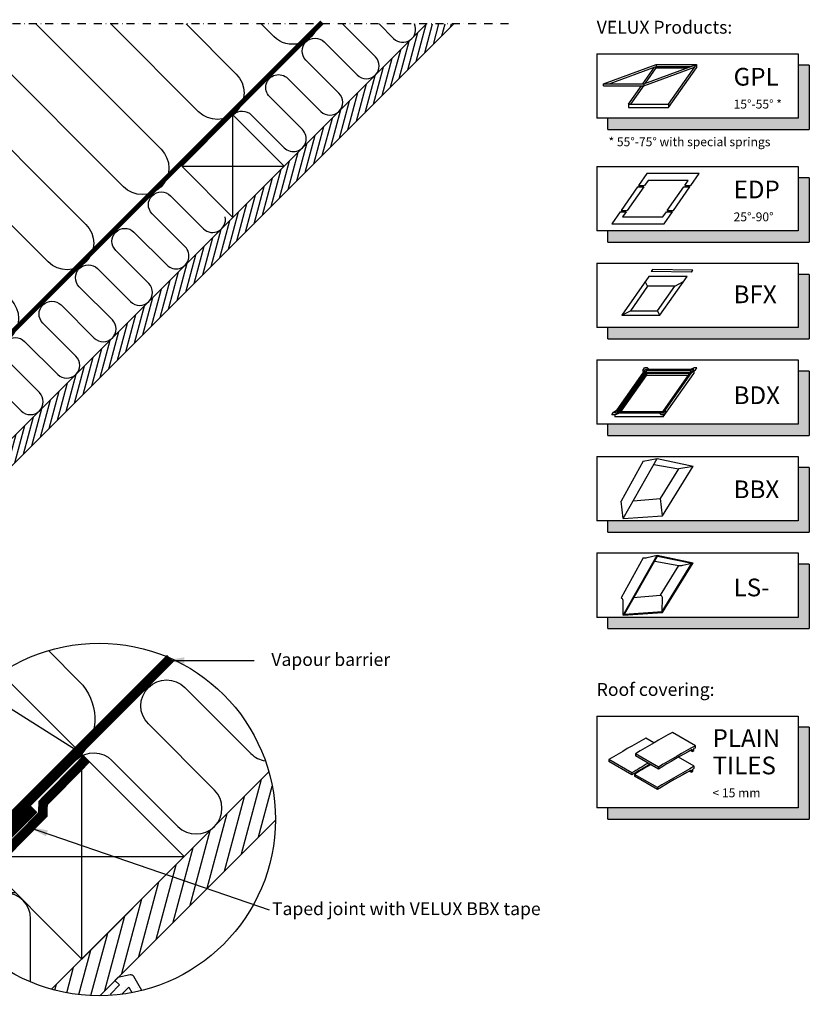
# Model space of a CAD drawing. Units: millimetres. Extents: x 180 to 2084, y 10205 to 11438.
# Drawn here: x 1591 to 2081, y 10826 to 11438 of the extents above; entities that cross this region are included whole.
import ezdxf

# ---------------------------------------------------------------- set-up
doc = ezdxf.new("R2010")
doc.units = ezdxf.units.MM
doc.linetypes.add('DASHDOT', pattern=[1, 0.5, -0.25, 0, -0.25])
doc.linetypes.add('HIDDEN', pattern=[9.524999999999999, 6.35, -3.175])
for name, color, linetype in [('VELUX_HATCH', 1, 'Continuous'), ('VELUX_INFO', 7, 'Continuous'), ('VELUX_INSIDE-COVERING', 7, 'Continuous'), ('VELUX_INSULATION', 1, 'Continuous'), ('VELUX_LINNING', 2, 'Continuous'), ('VELUX_ROOFCONSTRUCTION', 7, 'Continuous'), ('VELUX_TEXT_ENGLISH', 7, 'Continuous'), ('VELUX_VAPOUR-BARRIER', 1, 'HIDDEN')]:
    doc.layers.add(name, color=color, linetype=linetype)
doc.styles.add('Verdana', font='verdana.ttf')
doc.dimstyles.new('VERDANA', dxfattribs={"dimtxt": 8, "dimasz": 12, "dimexe": 2, "dimexo": 0, "dimgap": 2, "dimtad": 1, "dimdec": 0, "dimzin": 0, "dimdsep": 46, "dimtxsty": 'Verdana', "dimcen": 0.09, "dimclrd": 256, "dimclre": 256, "dimclrt": 256, "dimadec": 0, "dimazin": 0, "dimtfac": 1, "dimtdec": 0, "dimtix": 1, "dimtmove": 0, "dimatfit": 3, "dimfxl": 1, "dimtolj": 1, "dimtzin": 0, "dimarcsym": 0})

# ---------------------------------------------------------------- blocks, each defined once
blk = doc.blocks.new('Detaile 1 til 2_5')
at = {"layer": 'VELUX_HATCH'}
h = blk.add_hatch(dxfattribs=at)
h.set_pattern_fill('ANSI31', color=256, scale=60, angle=30, style=0)
h.set_pattern_definition([(74.99999999999999, (-949.888894173702, -930.9998418733862), (-7.244443697168011, 1.941142838268907), [])])
edge = h.paths.add_edge_path()
edge.add_arc((1607.291932737397, 930.9998645919134), 109.4886159959797, 254.3804205957292, 270.2192047631673)
edge.add_line((1607.710818173524, 821.5120498922561), (1716.779747437055, 930.5809791557866))
edge.add_arc((1607.291932737398, 930.9998645919136), 109.4886159959798, 359.7807952368326, 375.6195794042715)
edge.add_line((1712.73720136165, 960.4795585773396), (1704.004498329279, 951.7468555449691))
edge.add_line((1704.004498329279, 951.7468555449691), (1704.00892799786, 951.7424258763899))
edge.add_line((1704.00892799786, 951.7424258763899), (1640.369317691071, 888.1028155696008))
edge.add_line((1640.369317691071, 888.1028155696008), (1640.36488802249, 888.10724523818))
edge.add_line((1640.36488802249, 888.10724523818), (1577.812238751973, 825.5545959676607))
at = {"layer": 'VELUX_HATCH', "linetype": 'HIDDEN'}
h = blk.add_hatch(dxfattribs=at)
h.set_pattern_fill('DOTS', color=256, scale=120, style=0)
h.set_pattern_definition([(0, (-949.8889055329489, -930.9998532326476), (3.75, 7.5), [0, -7.5])])
edge = h.paths.add_edge_path()
edge.add_arc((1607.291932737397, 930.9998645919131), 109.4886159959797, 280.7261610208594, 284.0211004354397)
edge.add_line((1633.818748344305, 824.773290296814), (1628.807441094393, 833.4531290659997))
edge.add_arc((1627.075390286824, 832.4531290659995), 1.999999999999788, 30.00000000000943, 101.3324913854702)
edge.add_line((1626.682385884245, 834.4141358328293), (1619.014458543116, 832.8775232035791))
edge.add_line((1619.014458543116, 832.8775232035791), (1617.175844423674, 831.0389090841404))
edge.add_line((1617.175844423674, 831.0389090841404), (1620.004319427241, 828.2104340805731))
edge.add_line((1620.004319427241, 828.2104340805731), (1614.347538007501, 822.5536526608362))
edge.add_line((1614.347538007501, 822.5536526608362), (1620.711459251555, 816.1897314167823))
edge.add_line((1620.711459251555, 816.1897314167823), (1623.999587784984, 819.4778599502083))
edge.add_line((1623.999587784984, 819.4778599502083), (1621.418683369569, 822.5537369545332))
edge.add_line((1621.418683369569, 822.5537369545332), (1625.700128828697, 826.8351824136648))
edge.add_line((1625.700128828697, 826.8351824136648), (1627.669434208391, 823.4242425090513))
at = {"layer": 'VELUX_INFO'}
blk.add_circle((1607.291932737398, 930.9998645919134), 109.4886159959797, dxfattribs=at)
at = {"layer": 'VELUX_INSIDE-COVERING'}
for points in [[(1712.73720136165, 960.4795585773389), (1577.812238751973, 825.5545959676607)], [(1607.710818173525, 821.5120498922561), (1716.779747437055, 930.580979155787)]]:
    blk.add_lwpolyline(points, dxfattribs=at)
at = {"layer": 'VELUX_INSULATION'}
blk.add_line((1555.51310754017, 885.3696847039105), (1507.764753324778, 885.3698570214187), dxfattribs=at)
for points in [[(1575.831738864676, 1035.871277446923), (1595.010625130617, 1016.692391180981, -0.3947010488804696), (1596.522173034645, 971.6398398230122)], [(1593.31988256385, 968.2950961853171, -0.3974464421638173), (1615.277419244001, 967.6627207380902), (1656.28961255281, 926.6505274292745, 0.9999999999999999), (1678.917029550783, 949.2779444272442), (1637.904836241967, 990.2901377360599, -0.9999999999999999), (1660.532253239933, 1012.91755473403), (1701.544446548756, 971.9053614252139, 0.1616697941878021), (1710.557891873249, 967.3852836010211, 0.1616697941878021)], [(1529.284132538993, 911.5986597050874, -0.2563653179632507), (1498.798152963969, 920.4799190143481), (1498.259199944586, 921.0188720337312)], [(1549.130181376581, 885.3670531032935, 0.4195591545342061), (1532.838676741796, 869.3697665328332), (1532.838609446173, 850.7224724842504)], [(1564.838534938852, 830.0767946422059), (1564.838676741585, 869.3696510490577, 1), (1532.838676741796, 869.3697665329178)]]:
    blk.add_lwpolyline(points, format="xyb", dxfattribs=at)
at = {"layer": 'VELUX_LINNING', "color": 0}
blk.add_lwpolyline([(1633.818748344305, 824.773290296814), (1628.807441094393, 833.4531290660002, 0.3217026890684646), (1626.682385884245, 834.4141358328293), (1619.014458543116, 832.8775232035791), (1617.175844423674, 831.0389090841404), (1620.004319427241, 828.2104340805731), (1614.347538007501, 822.5536526608362), (1615.110428946741, 821.7907617215958)], format="xyb", dxfattribs=at)
blk.add_lwpolyline([(1621.51496128574, 822.4389946081658), (1621.418683369569, 822.5537369545332), (1625.700128828697, 826.8351824136648), (1627.669434208391, 823.4242425090513)], dxfattribs=at)
at = {"layer": 'VELUX_ROOFCONSTRUCTION', "color": 1}
for p, q in [((1596.522173034642, 971.6398398230108), (1533.255677826105, 1011.662061384619)), ((1501.208991832644, 958.095374952738), (1532.935036875995, 907.9477553680849))]:
    blk.add_line(p, q, dxfattribs=at)
at = {"layer": 'VELUX_ROOFCONSTRUCTION'}
for p, q in [((1596.574647182784, 844.3081450612958), (1596.574647182777, 971.587365674874)), ((1532.935036875995, 907.9477553680849), (1660.214257489574, 907.9477553680867))]:
    blk.add_line(p, q, dxfattribs=at)
at = {"layer": 'VELUX_ROOFCONSTRUCTION', "color": 1}
blk.add_lwpolyline([(1546.261120034362, 1021.900892823293), (1596.574647182806, 971.5873656748504), (1532.935036875995, 907.9477553680849), (1498.406453562345, 942.4763386817343)], dxfattribs=at)
at = {"layer": 'VELUX_ROOFCONSTRUCTION'}
blk.add_lwpolyline([(1532.935036875995, 907.9477553680849), (1596.574647182784, 844.3081450612958), (1660.214257489574, 907.9477553680867), (1596.574647182777, 971.587365674874), (1532.935036875995, 907.9477553680849)], dxfattribs=at)
at = {"layer": 'VELUX_VAPOUR-BARRIER', "ltscale": 2, "const_width": 6}
for points in [[(1530.672295176183, 910.2104970678938), (1651.589149524095, 1031.127351415799)], [(1567.017583729217, 937.5048188216479), (1510.099823750807, 880.587058843238)]]:
    blk.add_lwpolyline(points, dxfattribs=at)
at = {"layer": 'VELUX_VAPOUR-BARRIER', "linetype": 'Continuous', "const_width": 6}
blk.add_lwpolyline([(1599.544495663796, 968.6175171938555), (1572.566422029051, 941.1593360308359), (1572.350705427141, 934.0446098175614), (1539.731302067981, 900.8232235804278)], dxfattribs=at)
blk = doc.blocks.new('A$C79A74289')
at = {"layer": 'VELUX_INFO'}
blk.add_hatch(color=256, dxfattribs=at).paths.add_polyline_path([(125, 7.000000860509317), (7, 7.000000860509317), (7, 8.605093171354383e-07), (132, 8.605093171354383e-07), (132, 40.00000086050932), (125, 40.00000086050932)])
for p, q in [((0, 47.00000086050932), (124.9999999999995, 47.00000086050932)), ((0, 47.00000086050932), (0, 7.000000860509317)), ((0, 47.00000086050932), (0, 7.000000860509317)), ((125, 47.00000086050932), (125, 7.000000860509317)), ((132, 40.00000086050932), (125, 40.00000086050932)), ((132, 40.00000086050932), (132, 8.605093171354383e-07)), ((125, 7.000000860509317), (0, 7.000000860509317)), ((7, 8.605093171354383e-07), (7, 7.000000860509317)), ((7, 8.605093171354383e-07), (132, 8.605093171354383e-07))]:
    blk.add_line(p, q, dxfattribs=at)
blk = doc.blocks.new('A$C485A433A')
at = {"layer": 'VELUX_INFO'}
blk.add_hatch(color=256, dxfattribs=at).paths.add_polyline_path([(124.9999984027904, 7.000000913965778), (6.999998402790425, 7.000000913965778), (6.999998402790425, 9.139657706214166e-07), (131.9999984027904, 9.13965777726844e-07), (131.9999984027904, 57.00000091396578), (124.9999984027904, 57.00000091396578)])
for p, q in [((-1.597209575265879e-06, 64.00000091396578), (-1.597209575265879e-06, 7.000000913965778)), ((-1.597209575265879e-06, 64.00000091396578), (124.9999984027904, 64.00000091396578)), ((124.9999984027904, 64.00000091396578), (124.9999984027904, 7.000000913965778)), ((131.9999984027904, 57.00000091396578), (124.9999984027904, 57.00000091396578)), ((131.9999984027904, 57.00000091396578), (131.9999984027904, 9.13965777726844e-07)), ((124.9999984027904, 7.000000913965778), (-1.597209575265879e-06, 7.000000913965778)), ((6.999998402790425, 9.13965777726844e-07), (6.999998402790425, 7.000000913965778)), ((6.999998402790425, 9.13965777726844e-07), (131.9999984027904, 9.13965777726844e-07))]:
    blk.add_line(p, q, dxfattribs=at)

msp = doc.modelspace()

# ---------------------------------------------------------------- hatches: boundary and pattern name
at = {"layer": 'VELUX_HATCH'}
h = msp.add_hatch(dxfattribs=at)
h.set_pattern_fill('ANSI31', color=256, scale=30, angle=30, style=0)
h.set_pattern_definition([(74.99999999999999, (32.77886233453319, 10009.98754046513), (-3.622221848584005, 0.9705714191344534), [])])
h.paths.add_polyline_path([(1860.322772625323, 11434.98754046513), (1843.352209876843, 11434.98754046513), (1776.918559486088, 11368.55389007437), (1776.920774320393, 11368.55167524007), (1745.100969166999, 11336.73187008667), (1745.098754332694, 11336.73408492098), (1568.322059036056, 11159.95738962434), (1568.324273870354, 11159.95517479004), (1536.504468716959, 11128.13536963665), (1536.502253882662, 11128.13758447095), (1359.725558586024, 10951.36088917431), (1359.727773420314, 10951.35867434002), (1327.90796826692, 10919.53886918662), (1327.905753432629, 10919.54108402092), (1295.643149679594, 10887.27848026788), (1304.128431053834, 10878.79319889364)])

# ---------------------------------------------------------------- linework, layer by layer
at = {"layer": 'VELUX_INFO', "color": 1, "linetype": 'DASHDOT', "ltscale": 10}
msp.add_line((1894.378850975286, 11434.98752910587), (1271.178850975286, 11434.98752910587), dxfattribs=at)
at = {"layer": 'VELUX_INFO', "color": 1}
for p, q in [((1953.364053936201, 11397.87654222701), (1986.059711722377, 11409.77678845093)), ((1956.795270833949, 11397.87654222701), (1986.059711722377, 11408.52792763284)), ((1977.727069609835, 11397.87654222701), (1984.886166427228, 11408.10079207685)), ((1978.264707656709, 11397.87654222701), (2010.960365442882, 11409.77678845093)), ((1978.264707656709, 11396.62768140892), (2009.786820147734, 11408.10079207685)), ((1979.46581062316, 11398.31370795509), (1986.059711722377, 11407.73077466659)), ((1986.059711722377, 11409.77678845093), (2010.960365442882, 11409.77678845093)), ((1986.059711722377, 11409.77678845093), (2010.960365442883, 11409.77678845093)), ((1986.059711722377, 11409.77678845093), (1986.059711722377, 11408.52792763284)), ((1986.059711722377, 11409.77678845093), (1986.059711722377, 11408.52792763284)), ((1986.059711722377, 11409.77678845093), (1986.059711722377, 11407.73077466659)), ((1986.059711722377, 11408.52792763284), (2007.529148545136, 11408.52792763284)), ((1986.059711722377, 11407.73077466659), (2005.338988770504, 11407.73077466659)), ((1993.733111849904, 11385.17372057048), (2010.960365442883, 11409.77678845093)), ((1993.733111849904, 11383.12770678613), (2010.960365442882, 11407.73077466659)), ((2008.770205668251, 11407.73077466659), (2009.527731167805, 11407.73077466659)), ((2010.960365442883, 11409.77678845093), (2010.960365442883, 11408.52792763284)), ((2010.960365442882, 11409.77678845093), (2010.960365442882, 11407.73077466659)), ((1953.364053936201, 11397.87654222701), (1978.264707656709, 11397.87654222701)), ((1953.364053936201, 11396.62768140892), (1953.364053936201, 11397.87654222701)), ((1978.264707656709, 11397.87654222701), (1978.264707656709, 11396.62768140892)), ((1953.364053936201, 11396.62768140892), (1978.264707656709, 11396.62768140892)), ((1968.832458129396, 11385.17372057048), (1976.852607850833, 11396.62768140892)), ((1970.265092404475, 11385.17372057048), (1978.292265328012, 11396.637711581)), ((1968.832458129396, 11385.17372057048), (1993.733111849904, 11385.17372057048)), ((1968.832458129396, 11385.17372057048), (1968.832458129396, 11383.1977635221)), ((1968.832458129396, 11383.12770678613), (1993.733111849904, 11383.12770678613)), ((1993.733111849904, 11385.17372057048), (1993.733111849904, 11383.12770678613)), ((1980.223045402331, 11342.03179797665), (1975.060857475171, 11334.65942957805)), ((1980.961769111488, 11337.73124974414), (1978.810857475171, 11334.65942957805)), ((2012.723045402331, 11342.03179797665), (1980.223045402331, 11342.03179797665)), ((2005.961769111488, 11337.73124974414), (1980.961769111488, 11337.73124974414)), ((2003.810857475171, 11334.65942957805), (2005.961769111488, 11337.73124974414)), ((2007.560857475171, 11334.65942957805), (2012.723045402331, 11342.03179797665)), ((1974.487281782041, 11333.84027859519), (1964.162905927722, 11319.09554179799)), ((1978.237281782042, 11333.84027859519), (1967.912905927722, 11319.09554179799)), ((1974.487281782041, 11333.84027859519), (1978.237281782042, 11333.84027859519)), ((1975.060857475171, 11334.65942957805), (1978.810857475171, 11334.65942957805)), ((1992.912905927723, 11319.09554179799), (2003.237281782042, 11333.84027859519)), ((1996.662905927723, 11319.09554179799), (2006.987281782042, 11333.84027859519)), ((2003.237281782042, 11333.84027859519), (2006.987281782042, 11333.84027859519)), ((2003.810857475171, 11334.65942957805), (2007.560857475171, 11334.65942957805)), ((1964.162905927722, 11319.09554179799), (1967.912905927723, 11319.09554179799)), ((1992.912905927723, 11319.09554179799), (1996.662905927723, 11319.09554179799)), ((1963.58932874815, 11318.27638869227), (1958.427140820991, 11310.90402029367)), ((1963.58932874815, 11318.27638869227), (1967.33932874815, 11318.27638869227)), ((1967.33932874815, 11318.27638869227), (1965.188417111834, 11315.20456852619)), ((1965.188417111834, 11315.20456852619), (1990.188417111834, 11315.20456852619)), ((1990.188417111834, 11315.20456852619), (1992.33932874815, 11318.27638869227)), ((1990.927140820991, 11310.90402029367), (1996.08932874815, 11318.27638869227)), ((1992.33932874815, 11318.27638869227), (1996.08932874815, 11318.27638869227)), ((1958.42714082099, 11310.90402029367), (1990.927140820991, 11310.90402029367)), ((1983.641662931974, 11282.46698262746), (1982.795252168673, 11281.30199815556)), ((2008.837824849916, 11282.02718198524), (1983.641662931974, 11282.46698262746)), ((2007.991414086615, 11280.86219751334), (2008.837824849916, 11282.02718198524)), ((1981.45497115538, 11278.13315047501), (1964.646887264548, 11254.12871896917)), ((2005.142971155378, 11278.13315047501), (1981.45497115538, 11278.13315047501)), ((2007.991414086615, 11280.86219751334), (1982.795252168673, 11281.30199815556)), ((1988.33488726455, 11254.12871896917), (2005.142971155378, 11278.13315047501)), ((1980.709220813651, 11272.23525575613), (1969.971869925159, 11256.90072948704)), ((1980.709220813651, 11272.23525575613), (1979.266203474263, 11275.00726627401)), ((1997.629220813653, 11272.23525575613), (1980.709220813651, 11272.23525575613)), ((1986.891869925161, 11256.90072948704), (1997.629220813653, 11272.23525575613)), ((1997.629220813653, 11272.23525575613), (2002.954203474265, 11275.00726627401)), ((1964.646887264548, 11254.12871896917), (1969.971869925159, 11256.90072948704)), ((1964.646887264548, 11254.12871896917), (1988.33488726455, 11254.12871896917)), ((1969.971869925159, 11256.90072948704), (1986.891869925161, 11256.90072948704)), ((1988.33488726455, 11254.12871896917), (1986.891869925161, 11256.90072948704)), ((1977.804844479537, 11219.88182719297), (1978.83728206497, 11221.35630087269)), ((1980.637282064969, 11221.35630087269), (1978.83728206497, 11221.35630087269)), ((1980.637282064969, 11221.35630087269), (1981.748990341348, 11220.37331841954)), ((2006.948990341349, 11220.37331841954), (2009.43728206497, 11221.35630087269)), ((2011.237282064969, 11221.35630087269), (2009.43728206497, 11221.35630087269)), ((2010.204844479537, 11219.88182719297), (2011.237282064969, 11221.35630087269)), ((1960.420967941762, 11193.34130095801), (1979.348990341349, 11220.37331841954)), ((1961.83718673448, 11194.07853779787), (1979.732771548632, 11219.63608157968)), ((1962.67743578033, 11194.07853779787), (1979.732771548632, 11218.43608157968)), ((1963.277435780331, 11194.07853779787), (1979.98862568682, 11217.94459035311)), ((1964.117684826183, 11194.07853779787), (1979.98862568682, 11216.74459035311)), ((1977.804844479537, 11219.88182719297), (1977.972406894107, 11218.40735351325)), ((2009.348990341349, 11220.37331841954), (1979.348990341349, 11220.37331841954)), ((2007.932771548633, 11219.63608157968), (1979.732771548632, 11219.63608157968)), ((1979.732771548632, 11219.63608157968), (1979.732771548632, 11218.43608157968)), ((2007.092522502781, 11218.43608157968), (1979.732771548632, 11218.43608157968)), ((2006.748375609161, 11217.94459035311), (1979.98862568682, 11217.94459035311)), ((1979.98862568682, 11217.94459035311), (1979.98862568682, 11216.74459035311)), ((2005.908127595118, 11216.74459035311), (1979.98862568682, 11216.74459035311)), ((1990.037186734479, 11194.07853779787), (2007.932771548633, 11219.63608157968)), ((1990.420967941762, 11193.34130095801), (2009.348990341349, 11220.37331841954)), ((1990.420972327478, 11190.94130095801), (2009.348994727061, 11217.97331841954)), ((2010.204844479537, 11219.88182719297), (2007.972406894107, 11218.40735351325)), ((2009.348990341349, 11219.31655521911), (2009.348990341349, 11217.97331841954)), ((1958.532676218142, 11192.35831850486), (1959.565113803572, 11193.83279218458)), ((1960.332676218143, 11192.35831850486), (1958.532676218142, 11192.35831850486)), ((1959.565113803572, 11193.83279218458), (1961.797551389006, 11195.3072658643)), ((1960.332676218143, 11192.35831850486), (1962.820967941764, 11193.34130095801)), ((1990.420967941762, 11193.34130095801), (1960.420967941762, 11193.34130095801)), ((1960.420967941762, 11192.39319754024), (1960.420967941762, 11190.94130095801)), ((1990.420972327478, 11190.94130095801), (1960.420972327478, 11190.94130095801)), ((1990.037186734479, 11194.07853779787), (1961.83718673448, 11194.07853779787)), ((1989.132676218142, 11192.35831850486), (1988.020967941763, 11193.34130095801)), ((1990.932676218141, 11192.35831850486), (1989.132676218142, 11192.35831850486)), ((1990.420967941762, 11192.35831850486), (1990.420967941762, 11190.94130095801)), ((1990.932676218141, 11192.35831850486), (1991.965113803572, 11193.83279218458)), ((1991.965113803572, 11193.83279218458), (1991.797551389006, 11195.3072658643)), ((1977.880892770375, 11163.47650199832), (1964.286295262669, 11138.56000480844)), ((1965.495003716716, 11127.82301298405), (1986.672145316372, 11165.09898948558)), ((1977.880892770375, 11163.47650199832), (1986.672145316372, 11165.09898948558)), ((1984.561545425894, 11161.38391436312), (2000.125419040947, 11158.75794033787)), ((1986.672145316372, 11165.09898948558), (2008.871408487881, 11160.38784469345)), ((1989.957454980372, 11129.55826899397), (2008.871408487881, 11160.38784469345)), ((2000.080155941883, 11158.92301791837), (2008.871408487881, 11160.38784469345)), ((1988.748746526326, 11140.29526081836), (2000.080155941883, 11158.7653572062)), ((1965.495003716716, 11127.82301298405), (1964.286295262669, 11138.56000480844)), ((1971.7833224205, 11138.89170320994), (1988.748746526326, 11140.29526081836)), ((1989.957454980372, 11129.55826899397), (1988.748746526326, 11140.29526081836)), ((1965.495003716716, 11127.82301298405), (1989.957454980372, 11129.55826899397)), ((1965.495003716716, 11067.82301298405), (1986.672145316372, 11105.09898948557)), ((1966.390938254595, 11068.38782292358), (1986.926187339885, 11104.53394107432)), ((1980.341055375256, 11103.63416271049), (1986.672145316372, 11105.09898948557)), ((1986.672145316372, 11105.09898948557), (2008.871408487881, 11100.38784469345)), ((1986.926187339885, 11104.53394107432), (2008.07492965324, 11100.04573863086)), ((1977.880892770375, 11103.47650199832), (1964.286295262669, 11078.56000480844)), ((1985.086301395151, 11101.29537627941), (2000.125419040947, 11098.75794033787)), ((1988.748746526326, 11080.29526081836), (2000.080155941883, 11098.76535720619)), ((1989.665681576396, 11070.03882828658), (2008.07492965324, 11100.04573863086)), ((1989.957454980372, 11069.55826899397), (2008.871408487881, 11100.38784469345)), ((2002.540318546764, 11098.92301791837), (2008.07492965324, 11100.04573863086)), ((1971.7833224205, 11078.89170320994), (1988.748746526326, 11080.29526081836)), ((1965.495003716716, 11067.82301298405), (1965.495003716716, 11077.03671727076)), ((1989.665681576396, 11070.03882828658), (1989.957454980372, 11078.77197328069)), ((1965.495003716716, 11067.82301298405), (1989.957454980372, 11069.55826899397)), ((1966.390938254595, 11068.38782292358), (1989.665681576396, 11070.03882828658)), ((2010.422393916896, 10986.74560065058), (1996.132974754453, 10994.99560065058)), ((1984.527781729737, 10988.49531352882), (1979.548588271981, 10991.370052212)), ((2008.430535488192, 10983.095052212), (2007.221307064377, 10983.793200568)), ((2008.430535488192, 10984.45864365508), (2008.430535488192, 10983.095052212)), ((2008.430535488192, 10983.095052212), (2009.469765972734, 10983.695052212)), ((2009.469765972734, 10983.695052212), (2009.469765972734, 10985.02697476334)), ((2010.422393916896, 10985.545052212), (2010.422393916896, 10986.74560065058)), ((1970.888334234137, 10969.870052212), (1956.598915071694, 10978.120052212)), ((1956.598915071694, 10978.120052212), (1956.598915071694, 10976.91950377342)), ((1970.888334234137, 10968.66950377342), (1956.598915071694, 10976.91950377342)), ((1987.472720716609, 10973.49560065058), (1973.183301554166, 10981.74560065058)), ((1973.183301554166, 10981.74560065058), (1973.183301554166, 10980.545052212)), ((1987.472720716609, 10972.295052212), (1973.183301554166, 10980.545052212)), ((2009.68627232368, 10973.970052212), (1999.857500939408, 10979.64469601651)), ((1970.888334234137, 10969.870052212), (1970.888334234137, 10968.66950377342)), ((1987.472720716609, 10973.49560065058), (1987.472720716609, 10972.295052212)), ((2007.694413894976, 10970.31950377342), (2006.48518547116, 10971.01765212942)), ((2007.694413894976, 10971.6830952165), (2007.694413894976, 10970.31950377342)), ((2007.694413894976, 10970.31950377342), (2008.733644379517, 10970.91950377342)), ((2008.733644379517, 10970.91950377342), (2008.733644379517, 10972.25142632476)), ((2009.68627232368, 10972.76950377342), (2009.68627232368, 10973.970052212)), ((1986.736599123392, 10960.720052212), (1972.447179960949, 10968.970052212)), ((1972.447179960949, 10968.970052212), (1972.447179960949, 10967.76950377342)), ((1986.736599123392, 10959.51950377342), (1972.447179960949, 10967.76950377342)), ((1986.736599123392, 10960.720052212), (1986.736599123392, 10959.51950377342))]:
    msp.add_line(p, q, dxfattribs=at)
for centre, radius, start, end in [((1978.775311227724, 11108.7930682999), 5.391276436608867, 260.450417330075, 286.8832095956018), ((2000.974574399232, 11104.08192350777), 5.391276436608867, 260.450417330075, 286.8832095956018), ((1987.681853504071, 11078.20750452706), 2.344565429406188, 13.93117845510517, 62.9318891551258), ((1963.219402240412, 11076.47224851714), 2.344565429406188, 13.93117845510517, 62.9318891551258)]:
    msp.add_arc(centre, radius, start, end, dxfattribs=at)
for centre, major_axis, ratio, start_param, end_param in [((1984.658138154309, 10549.56435065058), (-268.8353265981768, -465.6364445374151), 0.5773502691896258, 3.896804430148975, 3.957177203825507), ((1968.073751671837, 10545.938802212), (-268.8353265981768, -465.6364445374151), 0.5773502691896258, 3.896804430148975, 3.957177203825507), ((1998.947557316752, 10541.31435065058), (-268.8353265981768, -465.6364445374151), 0.5773502691896258, 3.896804430148975, 3.957177203825507), ((1998.947557316752, 10541.31435065058), (-268.1004796753418, -464.3636523312795), 0.5773502691896257, 3.901977144943197, 3.957259968098715), ((1998.947557316752, 10541.31435065058), (-268.1004796753418, -464.3636523312795), 0.5773502691896257, 3.896721665875766, 3.899235251272112), ((1982.36317083428, 10537.688802212), (-268.8353265981768, -465.6364445374151), 0.5773502691896258, 3.930288300521503, 3.957177203825507), ((1982.36317083428, 10537.688802212), (-268.1004796753418, -464.3636523312795), 0.5773502691896257, 3.927561682925524, 3.957259968098715), ((1983.922016561093, 10536.788802212), (-268.8353265981768, -465.6364445374151), 0.5773502691896258, 3.930288300521503, 3.957177203825507), ((1998.211435723536, 10528.538802212), (-268.8353265981768, -465.6364445374151), 0.5773502691896258, 3.896804430148975, 3.957177203825507), ((1998.211435723536, 10528.538802212), (-268.1004796753418, -464.3636523312792), 0.5773502691896258, 3.901977144943197, 3.957259968098715), ((1998.211435723536, 10528.538802212), (-268.1004796753418, -464.3636523312792), 0.5773502691896258, 3.896721665875766, 3.899235251272112)]:
    msp.add_ellipse(centre, major_axis=major_axis, ratio=ratio, start_param=start_param, end_param=end_param, dxfattribs=at)
at = {"layer": 'VELUX_INSIDE-COVERING'}
msp.add_lwpolyline([(1843.352204197212, 11434.9875347855), (1295.643149679594, 10887.27848026788), (1304.128431053834, 10878.79319889364), (1860.322766945692, 11434.9875347855)], dxfattribs=at)
at = {"layer": 'VELUX_INSULATION'}
for points in [[(1600.7795051265, 11434.9875347855), (1678.581002453191, 11357.18603745881, -1), (1655.246478674033, 11333.85151367965), (1572.514985275209, 11416.58300707848, 1), (1549.180461496051, 11393.24848329933), (1631.911954894878, 11310.5169899005, -1), (1608.577431115724, 11287.18246612134), (1525.845937716897, 11369.91395952017, 1), (1502.511413937738, 11346.57943574101), (1585.242907336566, 11263.84794234219, -0.4142135623730778), (1585.242907336566, 11240.51341856303)], [(1694.117600243126, 11434.9875347855), (1725.250050011504, 11403.85508501712, -1), (1701.915526232346, 11380.52056123797), (1647.448552684813, 11434.9875347855)], [(1723.621408460129, 11378.87316725128, -0.3974464421638213), (1734.600176800201, 11378.55697952766), (1755.106273454609, 11358.05088287325, 0.9999999999999999), (1766.419981953595, 11369.36459137224), (1745.913885299187, 11389.87068802665, -0.9999999999999999), (1757.22759379817, 11401.18439652563), (1777.733690452578, 11380.67829987122, 0.9999999999999972), (1789.047398951565, 11391.99200837021), (1768.541302297157, 11412.49810502462, -0.9999999999999974), (1779.85501079614, 11423.8118135236), (1800.361107450548, 11403.30571686919, 0.9999999999999972), (1811.674815949535, 11414.61942536818), (1791.306706532212, 11434.9875347855)], [(1776.291730932082, 11434.9875347855, -0.5857440559390306), (1748.584573790658, 11427.18960879628), (1740.786647801438, 11434.9875347855)], [(1813.934123530182, 11434.9875347855), (1822.988524448518, 11425.93313386716, 0.8400760377856288), (1835.888076857746, 11434.9875347855)], [(1571.258510346101, 11215.21531307358), (1591.764607000508, 11194.70921641917, 0.9999999999999972), (1603.078315499495, 11206.02292491816), (1582.572218845087, 11226.52902157257, -1.000000000000003), (1593.88592734407, 11237.84273007155), (1614.392023998478, 11217.33663341714, 0.9999999999999999), (1625.705732497465, 11228.65034191613), (1605.199635843057, 11249.15643857054, -1.000000000000003), (1616.51334434204, 11260.47014706952), (1637.019440996448, 11239.96405041511, 0.9999999999999999), (1648.333149495431, 11251.2777589141), (1627.827052841027, 11271.7838555685, -0.9999999999999999), (1639.14076134001, 11283.09756406749), (1659.646857994418, 11262.59146741308, 0.9999999999999972), (1670.960566493404, 11273.90517591207), (1650.454469838993, 11294.41127256647, -0.9999999999999999), (1661.768178337979, 11305.72498106546), (1682.274274992387, 11285.21888441105, 0.9999999999999999), (1693.58798349137, 11296.53259291003), (1673.081886836962, 11317.03868956444, -0.9999999999999999), (1684.395595335949, 11328.35239806343), (1704.901691990357, 11307.84630140902, 0.7444513083393035), (1718.393359085921, 11315.12047061455, 0.7444513083393035)]]:
    msp.add_lwpolyline(points, format="xyb", dxfattribs=at)
at = {"layer": 'VELUX_ROOFCONSTRUCTION'}
for p, q in [((1723.203633912855, 11314.83453483252), (1723.203633912855, 11378.47414513931)), ((1691.383828759461, 11346.65433998591), (1755.02343906625, 11346.65433998591))]:
    msp.add_line(p, q, dxfattribs=at)
msp.add_lwpolyline([(1691.383828759461, 11346.65433998591), (1723.203633912855, 11314.83453483252), (1755.02343906625, 11346.65433998591), (1723.203633912855, 11378.47414513931), (1691.383828759461, 11346.65433998591)], dxfattribs=at)
at = {"layer": 'VELUX_VAPOUR-BARRIER', "const_width": 3}
msp.add_lwpolyline([(1273.059457009476, 10930.59270993577), (1778.58565270913, 11436.1189056354)], dxfattribs=at)

# ---------------------------------------------------------------- block references
at = {"layer": 'VELUX_INFO', "color": 1, "linetype": 'HIDDEN'}
for p in [(1949.078851875275, 11369.4610003743), (1949.078851875275, 11299.4610003743), (1949.078851875275, 11239.4610003743), (1949.078851875275, 11179.4610003743), (1949.078851875275, 11119.46100037431), (1949.078851875275, 11059.4610003743)]:
    msp.add_blockref('A$C79A74289', p, dxfattribs=at)
at = {"layer": 'VELUX_INFO'}
msp.add_blockref('Detaile 1 til 2_5', (32.77885097528633, 10009.98752910587), dxfattribs=at)
at = {"layer": 'VELUX_INFO', "color": 7}
msp.add_blockref('A$C485A433A', (1949.078853472484, 10941.19186318181), dxfattribs=at)
at = {"layer": 'VELUX_LINNING', "color": 0}
msp.add_blockref('Detaile 1 til 2_5', (32.77885097528815, 10009.98752910587), dxfattribs=at)

# ---------------------------------------------------------------- texts
at = {"layer": 'VELUX_INFO', "style": 'Verdana'}
for s, height, p in [('GPL', 11, (2034.078851875275, 11396.71100123481)), ('15°-55° *', 5.5, (2034.078851875275, 11382.46100123481)), ('* 55°-75° with special springs', 5.5, (1956.417330436894, 11359.06203208763)), ('EDP', 11, (2034.078851875275, 11326.71100123481)), ('25°-90°', 5.5, (2034.078851875275, 11312.46100123481)), ('BFX', 11, (2034.078851875275, 11261.59350998753)), ('BDX', 11, (2034.078851875275, 11198.93549638458)), ('BBX', 11, (2034.078851875274, 11140.50383434845)), ('LS-', 11, (2034.078851875275, 11079.54774279318)), ('PLAIN', 11, (2021.010654494295, 10986.007552212)), ('TILES', 11, (2021.010654494295, 10969.007552212)), ('< 15 mm', 5.5, (2021.010654494295, 10954.757552212))]:
    msp.add_text(s, height=height, dxfattribs=at).set_placement(p)
at = {"layer": 'VELUX_TEXT_ENGLISH', "char_height": 8, "style": 'Verdana'}
for s, insert, attachment_point in [('VELUX Products:', (1949.078851875275, 11426.46100123481), 7), ('Vapour barrier', (1820.80085010932, 11039.28530329984), 6), ('Roof covering:', (1949.078851875275, 11015.19186409577), 7), ('Taped joint with VELUX BBX tape ', (1747.476812282694, 10884.50051386212), 4)]:
    msp.add_mtext(s, dxfattribs=dict(at, insert=insert, attachment_point=attachment_point))

# ---------------------------------------------------------------- leaders
at = {"layer": 'VELUX_TEXT_ENGLISH'}
for points in [[(1680.95378693701, 11039.70066695929), (1736.303445332686, 11039.70066695929)], [(1596.378850975286, 10936.270390427), (1745.622696111613, 10884.81336274283)]]:
    msp.add_leader(points, dimstyle='VERDANA', override={"dimgap": 2, "dimtad": 0}, dxfattribs=at)

doc.saveas('drawing.dxf')
